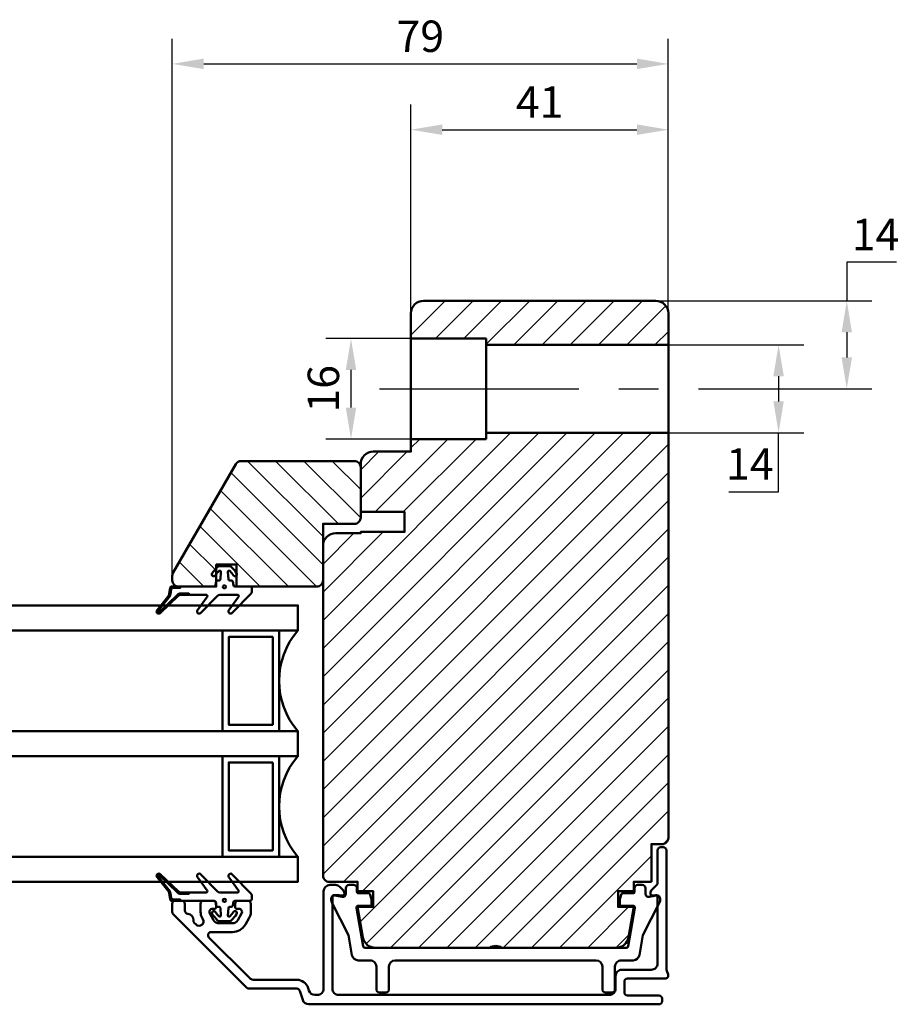
# Model space of a CAD drawing. Units: millimetres. Extents: x -214 to 765, y -112 to 504.
# Drawn here: x 625 to 765, y 343 to 500 of the extents above; entities that cross this region are included whole.
import ezdxf

# ---------------------------------------------------------------- set-up
doc = ezdxf.new("R2010")
doc.units = ezdxf.units.MM
doc.linetypes.add('CENTER', pattern=[50.8, 31.75, -6.35, 6.35, -6.35])
for name, color, linetype, lineweight in [('center', 3, 'CENTER', 25), ('Dim', 2, 'Continuous', 25), ('Kontur', 7, 'Continuous', 50)]:
    doc.layers.add(name, color=color, linetype=linetype, lineweight=lineweight)
doc.dimstyles.new('Sv', dxfattribs={"dimscale": 2, "dimtxt": 2.5, "dimasz": 2.5, "dimexe": 2, "dimexo": 0, "dimtad": 1, "dimtoh": 1, "dimtxsty": 'Standard', "dimcen": 2.5, "dimadec": 0, "dimazin": 0, "dimtfac": 1, "dimtmove": 0, "dimatfit": 3, "dimfxl": 1, "dimarcsym": 0})

# ---------------------------------------------------------------- blocks, each defined once
blk = doc.blocks.new('*X78')
at = {"layer": 'Kontur'}
blk.add_circle((680.02, 378.02), 0.25, dxfattribs=at)
blk = doc.blocks.new('*D212')
at = {"layer": 'Defpoints', "color": 0}
for p in [(726.58, 455.05), (733.58, 441.05), (757, 441.05)]:
    blk.add_point(p, dxfattribs=at)
at = {"layer": 'Dim', "color": 0, "lineweight": -2}
for p, q in [((764.92, 461.22), (757, 461.22)), ((757, 461.22), (757, 455.05)), ((726.58, 455.05), (761, 455.05)), ((757, 450.05), (757, 446.05)), ((733.58, 441.05), (761, 441.05))]:
    blk.add_line(p, q, dxfattribs=at)
at = {"layer": 'Dim', "color": 0}
for points in [[(757.83, 450.05), (756.17, 450.05), (757, 455.05)], [(756.17, 446.05), (757.83, 446.05), (757, 441.05)]]:
    blk.add_solid(points, dxfattribs=at)
at = {"layer": 'Dim', "color": 0, "insert": (761.58, 464.97), "char_height": 5, "attachment_point": 5}
blk.add_mtext('14', dxfattribs=at)
blk = doc.blocks.new('*D213')
at = {"layer": 'Defpoints', "color": 0}
for p in [(728.58, 448.05), (728.58, 434.05), (746.14, 434.05)]:
    blk.add_point(p, dxfattribs=at)
at = {"layer": 'Dim', "color": 0, "lineweight": -2}
for p, q in [((728.58, 448.05), (750.14, 448.05)), ((746.14, 443.05), (746.14, 439.05)), ((728.58, 434.05), (750.14, 434.05)), ((746.14, 424.67), (746.14, 434.05)), ((738.22, 424.67), (746.14, 424.67))]:
    blk.add_line(p, q, dxfattribs=at)
at = {"layer": 'Dim', "color": 0}
for points in [[(746.97, 443.05), (745.31, 443.05), (746.14, 448.05)], [(745.31, 439.05), (746.97, 439.05), (746.14, 434.05)]]:
    blk.add_solid(points, dxfattribs=at)
at = {"layer": 'Dim', "color": 0, "insert": (741.56, 428.42), "char_height": 5, "attachment_point": 5}
blk.add_mtext('14', dxfattribs=at)
blk = doc.blocks.new('*D214')
at = {"layer": 'Defpoints', "color": 0}
for p in [(687.58, 449.05), (678.04, 433.05), (687.58, 433.05)]:
    blk.add_point(p, dxfattribs=at)
at = {"layer": 'Dim', "color": 0, "lineweight": -2}
for p, q in [((687.58, 449.05), (674.04, 449.05)), ((678.04, 444.05), (678.04, 438.05)), ((687.58, 433.05), (674.04, 433.05))]:
    blk.add_line(p, q, dxfattribs=at)
at = {"layer": 'Dim', "color": 0}
for points in [[(678.87, 444.05), (677.21, 444.05), (678.04, 449.05)], [(677.21, 438.05), (678.87, 438.05), (678.04, 433.05)]]:
    blk.add_solid(points, dxfattribs=at)
at = {"layer": 'Dim', "color": 0, "insert": (674.29, 441.05), "char_height": 5, "attachment_point": 5, "rotation": 90}
blk.add_mtext('16', dxfattribs=at)
blk = doc.blocks.new('*D215')
at = {"layer": 'Defpoints', "color": 0}
for p in [(728.58, 492.78), (728.58, 453.05), (649.58, 411.28)]:
    blk.add_point(p, dxfattribs=at)
at = {"layer": 'Dim', "color": 0, "lineweight": -2}
for p, q in [((649.58, 411.28), (649.58, 496.78)), ((728.58, 453.05), (728.58, 496.78)), ((654.58, 492.78), (723.58, 492.78))]:
    blk.add_line(p, q, dxfattribs=at)
at = {"layer": 'Dim', "color": 0}
for points in [[(654.58, 493.62), (654.58, 491.95), (649.58, 492.78)], [(723.58, 491.95), (723.58, 493.62), (728.58, 492.78)]]:
    blk.add_solid(points, dxfattribs=at)
at = {"layer": 'Dim', "color": 0, "insert": (689.08, 496.53), "char_height": 5, "attachment_point": 5}
blk.add_mtext('79', dxfattribs=at)
blk = doc.blocks.new('*D216')
at = {"layer": 'Defpoints', "color": 0}
for p in [(728.58, 482.3), (687.58, 453.05), (728.58, 453.05)]:
    blk.add_point(p, dxfattribs=at)
at = {"layer": 'Dim', "color": 0, "lineweight": -2}
for p, q in [((687.58, 453.05), (687.58, 486.3)), ((728.58, 453.05), (728.58, 486.3)), ((692.58, 482.3), (723.58, 482.3))]:
    blk.add_line(p, q, dxfattribs=at)
at = {"layer": 'Dim', "color": 0}
for points in [[(692.58, 483.14), (692.58, 481.47), (687.58, 482.3)], [(723.58, 481.47), (723.58, 483.14), (728.58, 482.3)]]:
    blk.add_solid(points, dxfattribs=at)
at = {"layer": 'Dim', "color": 0, "insert": (708.08, 486.05), "char_height": 5, "attachment_point": 5}
blk.add_mtext('41', dxfattribs=at)

msp = doc.modelspace()

# ---------------------------------------------------------------- hatches: boundary and pattern name
h = msp.add_hatch()
h.set_pattern_fill('ANSI31', color=2, style=0)
h.paths.add_polyline_path([(728.582, 369.553), (728.582, 434.053), (699.582, 434.053), (699.582, 433.053), (687.582, 433.053), (687.582, 431.053), (681.582, 431.053, 0.4142136), (679.582, 429.053), (679.582, 428.553), (679.582, 421.453), (686.582, 421.453), (686.582, 418.253), (679.582, 418.253), (679.582, 418.053), (675.582, 418.053, 0.4142136), (673.582, 416.053), (673.582, 410.553), (673.582, 363.553, 0.4142136), (674.582, 362.553), (679.082, 362.553), (679.082, 361.053), (681.582, 361.053), (681.582, 358.553), (679.082, 358.553), (679.937, 353.705, 0.3639702), (681.906, 352.053), (693.48, 352.053), (700.082, 352.053, -0.3), (702.082, 352.053), (720.258, 352.053, 0.3639702), (722.227, 353.705), (723.082, 358.553), (720.582, 358.553), (720.582, 361.053), (723.082, 361.053), (723.082, 362.553), (725.882, 362.553), (725.882, 368.553), (727.582, 368.553, 0.4142136)])
h.paths.add_polyline_path([(728.582, 448.053), (728.582, 453.053, 0.4142136), (726.582, 455.053), (689.582, 455.053, 0.4142136), (687.582, 453.053), (687.582, 449.053), (699.582, 449.053), (699.582, 448.053)])
h = msp.add_hatch()
h.set_pattern_fill('ANSI31', color=2, angle=90, style=0)
h.paths.add_polyline_path([(673.582, 416.053), (673.582, 419.553), (678.582, 419.553, 0.4142136), (679.582, 420.553), (679.582, 421.453), (679.582, 428.553, 0.4142136), (678.582, 429.553), (660.552, 429.553, 0.2679492), (659.686, 429.053), (649.716, 411.785, 0.1316525), (649.582, 411.285), (649.582, 410.553, 0.4142136), (650.582, 409.553), (651.018, 409.553), (656.215, 409.553, 0.3639702), (656.461, 409.759), (656.565, 410.346, -0.0598334), (656.582, 410.403), (656.582, 411.536, 0.0057725), (656.424, 411.325, -1), (655.94, 411.68, -0.0214127), (656.582, 412.482), (656.582, 413.053), (659.782, 413.053), (659.782, 411.737, -0.0014753), (659.824, 411.68, -0.3859353), (659.782, 411.279), (659.782, 409.553), (660.968, 409.553), (662.032, 409.553), (672.582, 409.553, 0.4142136), (673.582, 410.553)])
at = {"layer": 'Dim'}
h = msp.add_hatch(dxfattribs=at)
h.set_pattern_fill('ANSI31', color=256, scale=0.1, angle=180, style=0)
h.set_pattern_definition([(135, (1035.9047, 1089.5329), (0.2245064, 0.2245064), [])])
edge = h.paths.add_edge_path(flags=0)
edge.add_arc((647.427, 405.603), 0.15, 140.93358, 313.74616)
edge.add_line((647.531, 405.494), (650.419, 408.258))
edge.add_arc((650.903, 407.753), 0.7, 90.00001, 133.74616, ccw=False)
edge.add_line((650.903, 408.453), (652.198, 408.453))
edge.add_line((652.198, 408.453), (652.353, 408.253))
edge.add_line((652.353, 408.253), (650.903, 408.253))
edge.add_arc((650.903, 407.753), 0.5, 90.00001, 133.74616)
edge.add_line((650.557, 408.114), (647.669, 405.35))
edge.add_arc((647.427, 405.603), 0.35, 140.91972, 313.76002, ccw=False)
edge.add_line((647.156, 405.823), (648.884, 407.953))
edge.add_arc((648.108, 408.583), 1, 320.93357, 350.00001)
edge.add_line((649.093, 408.409), (649.265, 409.387))
edge.add_arc((649.462, 409.353), 0.2, 89.99988, 170.00012, ccw=False)
edge.add_line((649.462, 409.553), (651.018, 409.553))
edge.add_line((651.018, 409.553), (650.823, 409.353))
edge.add_line((650.823, 409.353), (649.714, 409.353))
edge.add_arc((649.714, 409.053), 0.3, 90, 170)
edge.add_line((649.418, 409.105), (649.29, 408.375))
edge.add_arc((648.108, 408.583), 1.2, 320.93357, 350.00001, ccw=False)
edge.add_line((649.039, 407.827), (647.311, 405.697))
h = msp.add_hatch(dxfattribs=at)
h.set_pattern_fill('ANSI31', color=256, scale=0.1, angle=180, style=0)
h.set_pattern_definition([(225, (1035.9047, -320.42758), (0.2245064, -0.2245064), [])])
edge = h.paths.add_edge_path(flags=0)
edge.add_arc((647.427, 363.503), 0.15, 46.25384, 219.06642, ccw=False)
edge.add_line((647.531, 363.611), (650.419, 360.847))
edge.add_arc((650.903, 361.353), 0.7, 226.25384, 269.99999)
edge.add_line((650.903, 360.653), (652.198, 360.653))
edge.add_line((652.198, 360.653), (652.353, 360.853))
edge.add_line((652.353, 360.853), (650.903, 360.853))
edge.add_arc((650.903, 361.353), 0.5, 226.25384, 269.99999, ccw=False)
edge.add_line((650.557, 360.991), (647.669, 363.756))
edge.add_arc((647.427, 363.503), 0.35, 46.23998, 219.08028)
edge.add_line((647.156, 363.282), (648.884, 361.153))
edge.add_arc((648.108, 360.522), 1, 9.99999, 39.06643, ccw=False)
edge.add_line((649.093, 360.696), (649.265, 359.718))
edge.add_arc((649.462, 359.753), 0.2, 189.99988, 270.00012)
edge.add_line((649.462, 359.553), (651.018, 359.553))
edge.add_line((651.018, 359.553), (650.823, 359.753))
edge.add_line((650.823, 359.753), (649.714, 359.753))
edge.add_arc((649.714, 360.053), 0.3, 190, 270, ccw=False)
edge.add_line((649.418, 360.001), (649.29, 360.731))
edge.add_arc((648.108, 360.522), 1.2, 9.99999, 39.06643)
edge.add_line((649.039, 361.279), (647.311, 363.408))

# ---------------------------------------------------------------- linework, layer by layer
at = {"layer": 'center'}
msp.add_line((682.582, 441.053), (733.582, 441.053), dxfattribs=at)
at = {"layer": 'Kontur'}
for p, q in [((687.582, 449.053), (699.582, 449.053)), ((699.582, 433.053), (699.582, 449.053)), ((699.582, 448.053), (728.582, 448.053)), ((687.582, 433.053), (699.582, 433.053)), ((699.582, 434.053), (728.582, 434.053))]:
    msp.add_line(p, q, dxfattribs=at)
at = {"layer": 'Kontur', "color": 6}
for p, q in [((677.232, 360.649), (677.232, 361.552)), ((677.732, 362.053), (678.482, 362.053)), ((678.982, 361.553), (678.982, 360.953)), ((679.182, 360.753), (680.828, 360.753)), ((681.016, 360.621), (681.32, 359.786)), ((721.148, 360.621), (720.844, 359.786)), ((722.982, 360.753), (721.336, 360.753)), ((723.182, 361.553), (723.182, 360.953)), ((724.432, 362.053), (723.682, 362.053)), ((724.932, 360.649), (724.932, 361.552)), ((674.882, 359.707), (674.882, 359.871)), ((677.641, 354.053), (674.992, 359.252)), ((675.469, 360.364), (676.645, 360.156)), ((681.332, 359.717), (681.332, 358.953)), ((720.832, 359.717), (720.832, 358.953)), ((724.523, 354.053), (727.172, 359.252)), ((726.695, 360.364), (725.519, 360.156)), ((727.282, 359.707), (727.282, 359.871)), ((678.905, 358.4), (679.981, 352.301)), ((681.132, 358.753), (679.201, 358.753)), ((721.032, 358.753), (722.963, 358.753)), ((723.259, 358.4), (722.183, 352.301)), ((678.2, 350.879), (677.641, 354.053)), ((723.964, 350.879), (724.523, 354.053)), ((700.082, 352.053), (680.276, 352.053)), ((721.888, 352.053), (702.082, 352.053)), ((681.082, 350.053), (679.185, 350.053)), ((717.082, 350.053), (685.082, 350.053)), ((721.082, 350.053), (722.979, 350.053)), ((682.082, 345.453), (682.082, 349.053)), ((684.082, 349.053), (684.082, 345.453)), ((718.082, 349.053), (718.082, 345.453)), ((720.082, 345.453), (720.082, 349.053)), ((683.582, 344.953), (682.582, 344.953)), ((718.582, 344.953), (719.582, 344.953))]:
    msp.add_line(p, q, dxfattribs=at)
at = {"layer": 'Kontur'}
for points in [[(725.882, 362.553), (725.882, 368.553), (727.582, 368.553, 0.4142136), (728.582, 369.553), (728.582, 453.053, 0.4142136), (726.582, 455.053), (689.582, 455.053, 0.4142136), (687.582, 453.053), (687.582, 431.053), (681.582, 431.053, 0.4142136), (679.582, 429.053), (679.582, 421.453), (686.582, 421.453), (686.582, 418.253), (679.582, 418.253), (679.582, 418.053), (675.582, 418.053, 0.4142136), (673.582, 416.053), (673.582, 363.553, 0.4142136), (674.582, 362.553), (679.082, 362.553), (679.082, 361.053), (681.582, 361.053), (681.582, 358.553), (679.082, 358.553), (679.937, 353.705, 0.3639702), (681.906, 352.053), (720.258, 352.053, 0.3639702), (722.227, 353.705), (723.082, 358.553), (720.582, 358.553), (720.582, 361.053), (723.082, 361.053), (723.082, 362.553)], [(650.582, 409.553, -0.4142136), (649.582, 410.553), (649.582, 411.285, -0.1316525), (649.716, 411.785), (659.686, 429.053, -0.2679492), (660.552, 429.553), (678.582, 429.553, -0.4142136), (679.582, 428.553), (679.582, 420.553, -0.4142136), (678.582, 419.553), (673.582, 419.553), (673.582, 410.553, -0.4142136), (672.582, 409.553), (659.782, 409.553), (659.782, 413.053), (656.582, 413.053), (656.582, 409.553)], [(658.432, 411.889), (658.533, 410.735, 0.3888787), (658.732, 410.553), (658.953, 410.553, -0.3639702), (659.199, 410.346), (659.303, 409.759, 0.3639702), (659.549, 409.553), (662.032, 409.553, -0.4142136), (662.232, 409.353), (662.232, 408.653, -0.1941008), (662.176, 408.514), (659.136, 405.36, -0.9311911), (658.6, 405.807), (660.134, 407.936, 0.6114564), (659.972, 408.253), (657.126, 408.253, 0.200988), (656.77, 408.103), (654.126, 405.36, -0.9311911), (653.59, 405.807), (655.124, 407.936, 0.6114564), (654.962, 408.253), (652.353, 408.253), (652.198, 408.453), (650.903, 408.453, 0.1932311), (650.419, 408.258), (647.531, 405.494, -0.9391659), (647.311, 405.697), (649.039, 407.827, 0.1275106), (649.29, 408.375), (649.418, 409.105, -0.3639702), (649.714, 409.353), (650.823, 409.353), (651.018, 409.553), (656.215, 409.553, 0.3639702), (656.461, 409.759), (656.565, 410.346, -0.3639702), (656.811, 410.553), (657.032, 410.553, 0.3888787), (657.231, 410.735), (657.332, 411.889, 0.7280115), (656.988, 412.035, 0.0198821), (656.424, 411.325, -1), (655.94, 411.68, -0.0276706), (656.782, 412.706, -0.2099868), (657.003, 412.803), (658.761, 412.803, -0.2099868), (658.982, 412.706, -0.0276706), (659.824, 411.68, -1), (659.34, 411.325, 0.0198821), (658.776, 412.035, 0.7280115)], [(649.039, 407.827), (647.311, 405.697, 0.9391659), (647.531, 405.494), (650.419, 408.258, -0.1932311), (650.903, 408.453), (652.198, 408.453), (652.353, 408.253), (650.903, 408.253, 0.1932311), (650.557, 408.114), (647.669, 405.35, -0.9391659), (647.156, 405.823), (648.884, 407.953, 0.1275106), (649.093, 408.409), (649.265, 409.387, -0.3639702), (649.462, 409.553), (651.018, 409.553), (650.823, 409.353), (649.714, 409.353, 0.3639702), (649.418, 409.105), (649.29, 408.375, -0.1275106)], [(649.039, 361.279), (647.311, 363.408, -0.9391659), (647.531, 363.611), (650.419, 360.847, 0.1932311), (650.903, 360.653), (652.198, 360.653), (652.353, 360.853), (650.903, 360.853, -0.1932311), (650.557, 360.991), (647.669, 363.756, 0.9391659), (647.156, 363.282), (648.884, 361.153, -0.1275106), (649.093, 360.696), (649.265, 359.718, 0.3639702), (649.462, 359.553), (651.018, 359.553), (650.823, 359.753), (649.714, 359.753, -0.3639702), (649.418, 360.001), (649.29, 360.731, 0.1275106)], [(658.432, 357.216), (658.533, 358.37, -0.3888787), (658.732, 358.553), (658.953, 358.553, 0.3639702), (659.199, 358.759), (659.303, 359.346, -0.3639702), (659.549, 359.553), (662.032, 359.553, 0.4142136), (662.232, 359.753), (662.232, 360.452, 0.1941008), (662.176, 360.591), (659.136, 363.746, 0.9311911), (658.6, 363.298), (660.134, 361.17, -0.6114564), (659.972, 360.853), (657.126, 360.853, -0.200988), (656.77, 361.002), (654.126, 363.746, 0.9311911), (653.59, 363.298), (655.124, 361.17, -0.6114564), (654.962, 360.853), (652.353, 360.853), (652.198, 360.653), (650.903, 360.653, -0.1932311), (650.419, 360.847), (647.531, 363.611, 0.9391659), (647.311, 363.408), (649.039, 361.279, -0.1275106), (649.29, 360.731), (649.418, 360.001, 0.3639702), (649.714, 359.753), (650.823, 359.753), (651.018, 359.553), (656.215, 359.553, -0.3639702), (656.461, 359.346), (656.565, 358.759, 0.3639702), (656.811, 358.553), (657.032, 358.553, -0.3888787), (657.231, 358.37), (657.332, 357.216, -0.7280115), (656.988, 357.071, -0.0198821), (656.424, 357.78, 1), (655.94, 357.425, 0.0276706), (656.782, 356.4, 0.2099868), (657.003, 356.303), (658.761, 356.303, 0.2099868), (658.982, 356.4, 0.0276706), (659.824, 357.425, 1), (659.34, 357.78, -0.0198821), (658.776, 357.071, -0.7280115)]]:
    msp.add_lwpolyline(points, format="xyb", close=True, dxfattribs=at)
at = {"layer": 'Kontur', "color": 5}
for points in [[(627.582, 406.553), (585.582, 406.553), (585.582, 402.553), (627.582, 402.553)], [(627.582, 406.553), (669.582, 406.553), (669.582, 402.553), (627.582, 402.553)], [(627.582, 386.553), (585.582, 386.553), (585.582, 382.553), (627.582, 382.553)], [(627.582, 386.553), (669.582, 386.553), (669.582, 382.553), (627.582, 382.553)], [(627.582, 366.553), (585.582, 366.553), (585.582, 362.553), (627.582, 362.553)], [(627.582, 366.553), (669.582, 366.553), (669.582, 362.553), (627.582, 362.553)]]:
    msp.add_lwpolyline(points, dxfattribs=at)
for points in [[(666.582, 402.553), (657.582, 402.553), (657.582, 386.553), (666.582, 386.553)], [(665.582, 401.553), (658.582, 401.553), (658.582, 387.553), (665.582, 387.553)], [(666.582, 382.553), (657.582, 382.553), (657.582, 366.553), (666.582, 366.553)], [(665.582, 381.553), (658.582, 381.553), (658.582, 367.553), (665.582, 367.553)]]:
    msp.add_lwpolyline(points, close=True, dxfattribs=at)
for points in [[(666.582, 402.553), (666.582, 386.553), (669.582, 386.553, -0.375), (669.582, 402.553)], [(666.582, 382.553), (666.582, 366.553), (669.582, 366.553, -0.375), (669.582, 382.553)]]:
    msp.add_lwpolyline(points, format="xyb", close=True, dxfattribs=at)
at = {"layer": 'Kontur', "color": 1}
msp.add_lwpolyline([(727.582, 343.953, 0.4142136), (727.082, 344.453), (722.082, 344.453, -0.4142136), (721.582, 344.953), (721.582, 346.653, -0.4142136), (722.082, 347.153), (728.082, 347.153, 0.5205671), (728.552, 347.824), (728.342, 348.399, -0.0874887), (728.282, 348.741), (728.282, 367.553, 0.4142136), (727.782, 368.053), (727.382, 368.053, 0.4142136), (726.882, 367.553), (726.882, 362.41, -0.1989124), (726.736, 362.056), (725.952, 361.272, 0.1989124), (725.732, 360.742), (725.732, 360.653, 0.4663077), (726.084, 360.357), (726.589, 360.446, -0.4663077), (726.882, 360.2), (726.882, 349.553, -0.4142136), (725.882, 348.553), (721.182, 348.553, 0.4142136), (720.182, 347.553), (720.182, 345.553, -0.4142136), (719.182, 344.553), (676.082, 344.553, -0.4142136), (675.082, 345.553), (675.082, 360.15, -0.4142136), (675.382, 360.45), (676.082, 360.45, -0.0436609), (676.125, 360.446), (676.63, 360.357, 0.4663077), (676.982, 360.653), (676.982, 360.742, 0.1989124), (676.762, 361.272), (676.275, 361.76, 0.1989124), (675.568, 362.053), (674.682, 362.053, 0.4142136), (673.682, 361.053), (673.682, 345.553, -0.4142136), (672.682, 344.553), (672.293, 344.553, -0.3249197), (671.342, 345.244), (671.213, 345.64, 0.3249197), (669.406, 346.953), (662.576, 346.953, -0.1989124), (661.869, 347.246), (655.415, 353.699, -0.6681786), (655.769, 354.553), (659.143, 354.553, 0.2679492), (661.221, 355.753), (661.827, 356.803, 0.1316525), (662.082, 357.753), (662.082, 359.053, 0.4142136), (661.582, 359.553), (660.082, 359.553, 0.4142136), (659.582, 359.053), (659.582, 358.553, 0.4142136), (659.882, 358.253), (660.182, 358.253, -0.5773503), (660.615, 357.503), (660.009, 356.453, -0.2679492), (659.143, 355.953), (657.021, 355.953, -0.2679492), (656.155, 356.453), (655.549, 357.503, -0.5773503), (655.982, 358.253), (656.282, 358.253, 0.4142136), (656.582, 358.553), (656.582, 359.053, 0.4142136), (656.082, 359.553), (654.582, 359.553, 0.4142136), (654.082, 359.053), (654.082, 357.753, 0.1316525), (654.337, 356.803), (654.454, 356.598, -0.8769765), (653.358, 355.757), (653.08, 356.035, -0.2134218), (652.934, 356.416, 0.4019311), (652.033, 357.467, -0.385854), (651.582, 357.965), (651.582, 359.053, 0.4142136), (651.082, 359.553), (650.082, 359.553, 0.4142136), (649.582, 359.053), (649.582, 357.76, 0.1989124), (649.728, 357.406), (661.436, 345.699, 0.1989124), (661.789, 345.553), (669.406, 345.553, -0.3249197), (669.882, 345.207), (670.357, 343.744, 0.3249197), (671.309, 343.053), (727.082, 343.053, 0.4142136), (727.582, 343.553)], format="xyb", close=True, dxfattribs=at)
at = {"layer": 'Kontur', "color": 6}
for centre, radius, start, end in [((676.732, 360.649), 0.5, 259.94869, 0), ((677.732, 361.553), 0.5, 89.94582, 180.07838), ((678.482, 361.553), 0.5, 0, 90.05418), ((679.182, 360.953), 0.2, 179.90259, 270.06333), ((680.828, 360.553), 0.2, 20, 90), ((721.336, 360.553), 0.2, 90, 160), ((722.982, 360.953), 0.2, 269.93667, 0.09741), ((723.682, 361.553), 0.5, 89.94582, 180), ((724.432, 361.553), 0.5, 359.92162, 90.05418), ((725.432, 360.649), 0.5, 180, 280.05131), ((675.382, 359.871), 0.5, 80.00001, 180), ((675.882, 359.707), 1, 180, 207.07191), ((681.132, 359.717), 0.2, 359.82726, 20.0248), ((721.032, 359.717), 0.2, 159.9752, 180.17274), ((726.782, 359.871), 0.5, 0, 99.99999), ((726.282, 359.707), 1, 332.92809, 0), ((679.2, 358.453), 0.3, 89.93292, 190.1256), ((681.132, 358.953), 0.2, 270, 0.17274), ((721.032, 358.953), 0.2, 179.82726, 270), ((722.964, 358.453), 0.3, 349.8744, 90.06708), ((680.276, 352.353), 0.3, 190, 270), ((701.082, 350.536), 1.817, 56.60151, 123.39849), ((721.888, 352.353), 0.3, 270, 350), ((679.185, 351.053), 1, 190, 270), ((681.082, 349.053), 1, 0, 90.02497), ((685.082, 349.053), 1, 90, 180), ((717.082, 349.053), 1, 0, 90), ((721.082, 349.053), 1, 89.97503, 180), ((722.979, 351.053), 1, 270, 350), ((682.582, 345.453), 0.5, 179.91043, 270), ((683.582, 345.453), 0.5, 270, 0), ((718.582, 345.453), 0.5, 180, 270), ((719.582, 345.453), 0.5, 270, 0.08957)]:
    msp.add_arc(centre, radius, start, end, dxfattribs=at)

# ---------------------------------------------------------------- block references
at = {"layer": 'Kontur', "xscale": -1, "rotation": 89.99999999999993}
msp.add_blockref('*X78', (1035.905, 1089.533), dxfattribs=at)
at = {"layer": 'Kontur', "rotation": 90.00000000000001}
msp.add_blockref('*X78', (1035.905, -320.428), dxfattribs=at)

# ---------------------------------------------------------------- dimensions: what is measured, and where the dimension line sits
at = {"layer": 'Dim'}
for base, p1, picture, middle in [((728.582, 492.784), (649.582, 411.285), '*D215', (689.082, 496.534)), ((728.582, 482.304), (687.582, 453.053), '*D216', (708.082, 486.054))]:
    dim = msp.add_linear_dim(base=base, p1=p1, p2=(728.582, 453.053), dimstyle='Sv', dxfattribs=at)
    dim.commit()
    dim.dimension.update_dxf_attribs({"geometry": picture, "text_midpoint": middle})
for base, p1, p2, picture, middle in [((756.999, 441.053), (726.582, 455.053), (733.582, 441.053), '*D212', (761.582, 461.222)), ((746.141, 434.053), (728.582, 448.053), (728.582, 434.053), '*D213', (741.558, 424.674))]:
    dim = msp.add_linear_dim(base=base, p1=p1, p2=p2, angle=90, dimstyle='Sv', dxfattribs=at)
    dim.commit()
    dim.dimension.update_dxf_attribs({"geometry": picture, "text_midpoint": middle, "dimtype": 160})
dim = msp.add_linear_dim(base=(678.04, 433.053), p1=(687.582, 449.053), p2=(687.582, 433.053), angle=90, dimstyle='Sv', dxfattribs=at)
dim.commit()
dim.dimension.update_dxf_attribs({"geometry": '*D214', "text_midpoint": (674.29, 441.053)})

doc.saveas('drawing.dxf')
